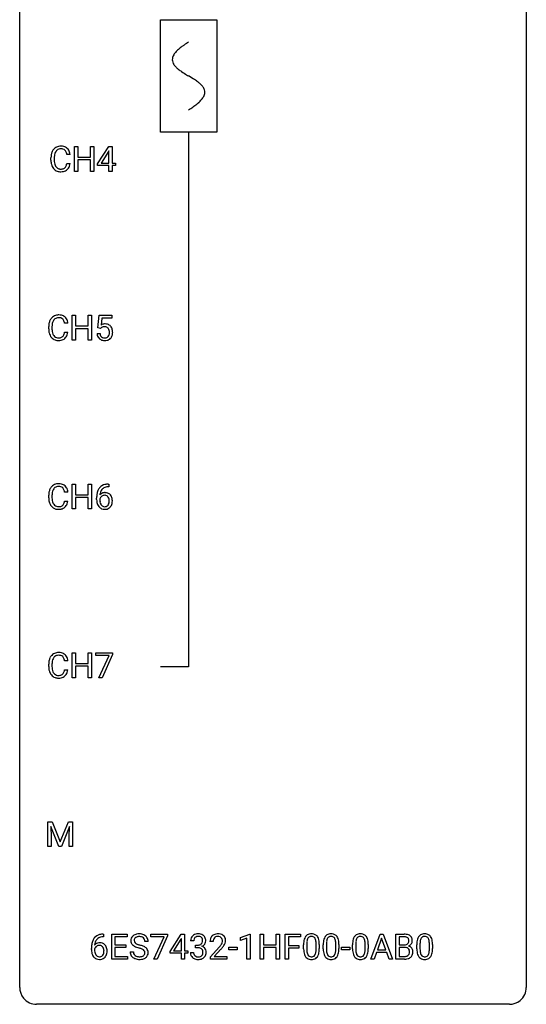
# Model space of a CAD drawing. Extents: x 2.8 to 26.6, y -2.8 to 84.5.
# Drawn here: x 2.8 to 26.6, y -2.8 to 43.5 of the extents above; entities that cross this region are included whole.
import ezdxf

# ---------------------------------------------------------------- set-up
doc = ezdxf.new("R2010")
doc.units = 0
for name, color, linetype in [('DEFAULT_255_1_234', 255, 'CONTINUOUS'), ('DEFAULT_255_2_778', 255, 'CONTINUOUS'), ('DEFAULT_255_2_778_1', 255, 'CONTINUOUS')]:
    doc.layers.add(name, color=color, linetype=linetype)

msp = doc.modelspace()

# ---------------------------------------------------------------- linework, layer by layer
at = {"layer": 'DEFAULT_255_1_234'}
for p, q in [((5.358, 36.39), (5.358, 37.56)), ((5.358, 37.56), (5.512, 37.56)), ((5.512, 37.56), (5.512, 37.057)), ((6.101, 37.057), (6.101, 37.56)), ((6.101, 37.56), (6.256, 37.56)), ((6.256, 37.56), (6.256, 36.39)), ((6.437, 36.749), (6.961, 37.56)), ((6.961, 37.56), (7.119, 37.56)), ((7.119, 37.56), (7.119, 36.783)), ((5.147, 37.184), (4.992, 37.184)), ((5.512, 37.057), (6.101, 37.057)), ((6.952, 37.324), (6.606, 36.783)), ((6.97, 37.357), (6.952, 37.324)), ((6.97, 36.783), (6.97, 37.357)), ((4.247, 36.92), (4.247, 37.033)), ((4.402, 37.029), (4.402, 36.916)), ((4.992, 36.761), (5.147, 36.761)), ((6.101, 36.931), (5.512, 36.931)), ((5.512, 36.931), (5.512, 36.39)), ((6.101, 36.39), (6.101, 36.931)), ((6.437, 36.662), (6.437, 36.749)), ((6.97, 36.662), (6.437, 36.662)), ((6.606, 36.783), (6.97, 36.783)), ((6.97, 36.39), (6.97, 36.662)), ((7.119, 36.783), (7.281, 36.783)), ((7.281, 36.662), (7.119, 36.662)), ((7.119, 36.662), (7.119, 36.39)), ((7.281, 36.783), (7.281, 36.662)), ((5.512, 36.39), (5.358, 36.39)), ((6.256, 36.39), (6.101, 36.39)), ((7.119, 36.39), (6.97, 36.39)), ((5.041, 29.246), (4.886, 29.246)), ((5.252, 28.453), (5.252, 29.622)), ((5.252, 29.622), (5.406, 29.622)), ((5.406, 29.622), (5.406, 29.12)), ((5.996, 29.12), (5.996, 29.622)), ((5.996, 29.622), (6.151, 29.622)), ((6.151, 29.622), (6.151, 28.453)), ((6.454, 29.039), (6.514, 29.622)), ((6.514, 29.622), (7.113, 29.622)), ((6.64, 29.485), (6.604, 29.166)), ((7.113, 29.485), (6.64, 29.485)), ((7.113, 29.622), (7.113, 29.485)), ((4.141, 28.983), (4.141, 29.095)), ((4.296, 29.091), (4.296, 28.978)), ((4.886, 28.824), (5.041, 28.824)), ((5.406, 29.12), (5.996, 29.12)), ((5.996, 28.993), (5.406, 28.993)), ((5.406, 28.993), (5.406, 28.453)), ((5.996, 28.453), (5.996, 28.993)), ((6.412, 28.761), (6.553, 28.761)), ((6.573, 29.009), (6.454, 29.039)), ((6.612, 29.041), (6.573, 29.009)), ((5.406, 28.453), (5.252, 28.453)), ((6.151, 28.453), (5.996, 28.453)), ((5.041, 21.309), (4.886, 21.309)), ((5.252, 20.515), (5.252, 21.685)), ((5.252, 21.685), (5.406, 21.685)), ((5.406, 21.685), (5.406, 21.182)), ((5.996, 21.182), (5.996, 21.685)), ((5.996, 21.685), (6.151, 21.685)), ((6.151, 21.685), (6.151, 20.515)), ((6.942, 21.686), (6.969, 21.686)), ((6.969, 21.56), (6.942, 21.56)), ((6.969, 21.686), (6.969, 21.56)), ((4.141, 21.045), (4.141, 21.158)), ((4.296, 21.154), (4.296, 21.041)), ((4.886, 20.886), (5.041, 20.886)), ((5.406, 21.182), (5.996, 21.182)), ((5.996, 21.056), (5.406, 21.056)), ((5.406, 21.056), (5.406, 20.515)), ((5.996, 20.515), (5.996, 21.056)), ((6.395, 20.96), (6.395, 21.017)), ((6.544, 20.998), (6.544, 20.943)), ((5.406, 20.515), (5.252, 20.515)), ((6.151, 20.515), (5.996, 20.515)), ((5.252, 12.578), (5.252, 13.747)), ((5.252, 13.747), (5.406, 13.747)), ((5.406, 13.747), (5.406, 13.245)), ((5.996, 13.245), (5.996, 13.747)), ((5.996, 13.747), (6.151, 13.747)), ((6.151, 13.747), (6.151, 12.578)), ((6.351, 13.625), (6.351, 13.747)), ((6.351, 13.747), (7.141, 13.747)), ((6.983, 13.625), (6.351, 13.625)), ((6.501, 12.578), (6.983, 13.625)), ((7.141, 13.664), (6.657, 12.578)), ((7.141, 13.747), (7.141, 13.664)), ((4.141, 13.108), (4.141, 13.22)), ((4.296, 13.216), (4.296, 13.103)), ((5.041, 13.371), (4.886, 13.371)), ((5.406, 13.245), (5.996, 13.245)), ((5.996, 13.118), (5.406, 13.118)), ((5.406, 13.118), (5.406, 12.578)), ((5.996, 12.578), (5.996, 13.118)), ((4.886, 12.949), (5.041, 12.949)), ((5.406, 12.578), (5.252, 12.578)), ((6.151, 12.578), (5.996, 12.578)), ((6.657, 12.578), (6.501, 12.578)), ((4.101, 5.81), (4.3, 5.81)), ((4.101, 4.64), (4.101, 5.81)), ((4.623, 4.64), (4.24, 5.585)), ((4.24, 5.585), (4.255, 5.096)), ((4.3, 5.81), (4.683, 4.856)), ((4.683, 4.856), (5.065, 5.81)), ((5.125, 5.587), (4.741, 4.64)), ((5.065, 5.81), (5.265, 5.81)), ((5.111, 5.096), (5.125, 5.587)), ((5.265, 5.81), (5.265, 4.64)), ((4.255, 5.096), (4.255, 4.64)), ((5.111, 4.64), (5.111, 5.096)), ((4.255, 4.64), (4.101, 4.64)), ((4.741, 4.64), (4.623, 4.64)), ((5.265, 4.64), (5.111, 4.64)), ((6.696, 0.519), (6.723, 0.519)), ((6.723, 0.519), (6.723, 0.393)), ((7.102, -0.651), (7.102, 0.518)), ((7.102, 0.518), (7.837, 0.518)), ((7.837, 0.518), (7.837, 0.391)), ((8.939, 0.396), (8.939, 0.518)), ((8.939, 0.518), (9.729, 0.518)), ((9.729, 0.518), (9.729, 0.435)), ((9.843, -0.292), (10.367, 0.518)), ((10.367, 0.518), (10.525, 0.518)), ((10.525, 0.518), (10.525, -0.259)), ((13.162, 0.364), (13.588, 0.524)), ((13.588, 0.524), (13.611, 0.524)), ((13.611, 0.524), (13.611, -0.651)), ((14.085, -0.651), (14.085, 0.518)), ((14.085, 0.518), (14.239, 0.518)), ((14.239, 0.518), (14.239, 0.015)), ((14.829, 0.015), (14.829, 0.518)), ((14.829, 0.518), (14.984, 0.518)), ((14.984, 0.518), (14.984, -0.651)), ((15.258, -0.651), (15.258, 0.518)), ((15.258, 0.518), (15.982, 0.518)), ((15.982, 0.518), (15.982, 0.391)), ((19.278, -0.651), (19.725, 0.518)), ((19.725, 0.518), (19.86, 0.518)), ((19.86, 0.518), (20.307, -0.651)), ((20.464, -0.651), (20.464, 0.518)), ((20.464, 0.518), (20.847, 0.518)), ((6.723, 0.393), (6.696, 0.393)), ((7.837, 0.391), (7.256, 0.391)), ((7.256, 0.391), (7.256, 0.015)), ((7.256, 0.015), (7.763, 0.015)), ((7.763, 0.015), (7.763, -0.111)), ((8.813, 0.18), (8.658, 0.18)), ((9.572, 0.396), (8.939, 0.396)), ((9.089, -0.651), (9.572, 0.396)), ((9.729, 0.435), (9.245, -0.651)), ((10.358, 0.283), (10.012, -0.259)), ((10.376, 0.315), (10.358, 0.283)), ((10.376, -0.259), (10.376, 0.315)), ((10.959, 0.211), (10.81, 0.211)), ((11.038, -0.116), (11.038, 0.006)), ((11.038, 0.006), (11.149, 0.006)), ((11.871, 0.174), (11.723, 0.174)), ((13.162, 0.229), (13.162, 0.364)), ((13.462, 0.339), (13.162, 0.229)), ((13.462, -0.651), (13.462, 0.339)), ((14.239, 0.015), (14.829, 0.015)), ((15.982, 0.391), (15.412, 0.391)), ((15.412, 0.391), (15.412, -0.009)), ((16.123, -0.173), (16.123, 0.026)), ((16.272, 0.062), (16.272, -0.176)), ((16.713, -0.193), (16.713, 0.051)), ((16.861, 0.04), (16.861, -0.153)), ((17.047, -0.173), (17.047, 0.026)), ((17.196, 0.062), (17.196, -0.176)), ((17.637, -0.193), (17.637, 0.051)), ((17.785, 0.04), (17.785, -0.153)), ((18.424, -0.173), (18.424, 0.026)), ((18.573, 0.062), (18.573, -0.176)), ((19.014, -0.193), (19.014, 0.051)), ((19.163, 0.04), (19.163, -0.153)), ((19.792, 0.328), (19.594, -0.219)), ((19.991, -0.219), (19.792, 0.328)), ((20.619, 0.391), (20.619, 0.019)), ((20.847, 0.391), (20.619, 0.391)), ((20.619, 0.019), (20.852, 0.019)), ((21.445, -0.173), (21.445, 0.026)), ((21.594, 0.062), (21.594, -0.176)), ((22.035, -0.193), (22.035, 0.051)), ((22.183, 0.04), (22.183, -0.153)), ((6.149, -0.206), (6.149, -0.149)), ((6.298, -0.169), (6.298, -0.223)), ((7.763, -0.111), (7.256, -0.111)), ((7.256, -0.111), (7.256, -0.525)), ((7.965, -0.312), (8.121, -0.312)), ((9.843, -0.38), (9.843, -0.292)), ((10.376, -0.38), (9.843, -0.38)), ((10.012, -0.259), (10.376, -0.259)), ((10.376, -0.651), (10.376, -0.38)), ((10.525, -0.259), (10.687, -0.259)), ((10.687, -0.38), (10.525, -0.38)), ((10.525, -0.38), (10.525, -0.651)), ((10.687, -0.259), (10.687, -0.38)), ((10.8, -0.343), (10.949, -0.343)), ((11.149, -0.116), (11.038, -0.116)), ((11.745, -0.544), (12.15, -0.095)), ((12.238, -0.19), (11.924, -0.53)), ((12.601, -0.215), (12.601, -0.094)), ((12.601, -0.094), (12.993, -0.094)), ((12.993, -0.215), (12.601, -0.215)), ((12.993, -0.094), (12.993, -0.215)), ((14.829, -0.111), (14.239, -0.111)), ((14.239, -0.111), (14.239, -0.651)), ((14.829, -0.651), (14.829, -0.111)), ((15.412, -0.009), (15.902, -0.009)), ((15.902, -0.135), (15.412, -0.135)), ((15.412, -0.135), (15.412, -0.651)), ((15.902, -0.009), (15.902, -0.135)), ((17.908, -0.215), (17.908, -0.094)), ((17.908, -0.094), (18.3, -0.094)), ((18.3, -0.215), (17.908, -0.215)), ((18.3, -0.094), (18.3, -0.215)), ((19.547, -0.346), (19.437, -0.651)), ((20.037, -0.346), (19.547, -0.346)), ((19.594, -0.219), (19.991, -0.219)), ((20.149, -0.651), (20.037, -0.346)), ((20.876, -0.104), (20.619, -0.104)), ((20.619, -0.104), (20.619, -0.525)), ((20.876, -0.104), (20.876, -0.104)), ((7.845, -0.651), (7.102, -0.651)), ((7.256, -0.525), (7.845, -0.525)), ((7.845, -0.525), (7.845, -0.651)), ((9.245, -0.651), (9.089, -0.651)), ((10.525, -0.651), (10.376, -0.651)), ((11.745, -0.651), (11.745, -0.544)), ((12.511, -0.651), (11.745, -0.651)), ((11.924, -0.53), (12.511, -0.53)), ((12.511, -0.53), (12.511, -0.651)), ((13.611, -0.651), (13.462, -0.651)), ((14.239, -0.651), (14.085, -0.651)), ((14.984, -0.651), (14.829, -0.651)), ((15.412, -0.651), (15.258, -0.651)), ((19.437, -0.651), (19.278, -0.651)), ((20.307, -0.651), (20.149, -0.651)), ((20.87, -0.651), (20.464, -0.651)), ((20.619, -0.525), (20.873, -0.525))]:
    msp.add_line(p, q, dxfattribs=at)
for centre, radius, start, end in [((4.688, 37.158), 0.413, 121.7633, 136.4281), ((4.701, 37.134), 0.441, 95.646, 121.5491), ((4.717, 37.023), 0.553, 89.9242, 96.1378), ((4.722, 37.035), 0.541, 76.6779, 90.4563), ((4.761, 37.194), 0.378, 47.4858, 76.9287), ((5.024, 37.037), 0.777, 169.5837, 180.2758), ((4.84, 37.071), 0.59, 155.0366, 169.6003), ((4.727, 37.125), 0.464, 136.7831, 155.2473), ((5.234, 37.031), 0.832, 174.342, 180.143), ((4.972, 37.06), 0.568, 162.9374, 174.6209), ((4.776, 37.121), 0.363, 143.0753, 163.1917), ((4.7, 37.18), 0.267, 109.2998, 143.3038), ((4.714, 37.129), 0.32, 89.3452, 108.5745), ((4.718, 37.011), 0.438, 87.3815, 90.0241), ((4.725, 37.116), 0.332, 74.7009, 87.8124), ((4.756, 37.224), 0.221, 47.4372, 75.0698), ((4.751, 37.224), 0.224, 27.8167, 46.4008), ((4.641, 37.165), 0.349, 15.7653, 27.9411), ((4.442, 37.108), 0.556, 7.8892, 15.9239), ((4.747, 37.184), 0.395, 16.5424, 46.8933), ((4.586, 37.131), 0.564, 5.4072, 17.0365), ((5.209, 36.92), 0.962, 179.9919, 181.5394), ((5.002, 36.909), 0.755, 181.1219, 193.8756), ((4.765, 36.848), 0.51, 193.548, 219.5757), ((5.141, 36.912), 0.739, 179.6818, 189.1505), ((4.891, 36.87), 0.486, 188.9911, 203.5773), ((4.783, 36.825), 0.369, 203.9077, 215.1312), ((4.691, 36.754), 0.252, 213.9072, 263.8849), ((4.766, 36.714), 0.206, 311.0647, 332.0108), ((4.646, 36.78), 0.342, 331.6589, 343.2879), ((4.44, 36.843), 0.558, 343.1446, 351.0106), ((4.286, 36.871), 0.715, 350.7157, 351.1602), ((4.756, 36.763), 0.384, 311.4559, 340.4422), ((4.599, 36.821), 0.551, 340.1774, 353.7814), ((4.682, 36.777), 0.401, 219.3627, 250.0612), ((4.699, 36.841), 0.467, 250.7885, 270.6489), ((4.703, 36.832), 0.332, 263.1759, 270.1031), ((4.706, 36.957), 0.456, 269.672, 279.0609), ((4.704, 37.101), 0.727, 270.0021, 270.3582), ((4.709, 36.955), 0.581, 269.9359, 282.8096), ((4.733, 36.795), 0.293, 278.875, 293.6347), ((4.753, 36.774), 0.394, 282.4333, 310.7514), ((4.765, 36.72), 0.211, 293.8553, 310.0519), ((4.595, 29.196), 0.441, 95.646, 121.5491), ((4.611, 29.085), 0.553, 89.9242, 96.1378), ((4.616, 29.097), 0.541, 76.6779, 90.4563), ((4.918, 29.099), 0.777, 169.5837, 180.2758), ((4.734, 29.133), 0.59, 155.0366, 169.6003), ((4.621, 29.188), 0.464, 136.7831, 155.2473), ((4.582, 29.221), 0.413, 121.7633, 136.4281), ((5.128, 29.094), 0.832, 174.342, 180.143), ((4.866, 29.122), 0.568, 162.9374, 174.6209), ((4.67, 29.184), 0.363, 143.0753, 163.1917), ((4.594, 29.242), 0.267, 109.2998, 143.3038), ((4.608, 29.191), 0.32, 89.3452, 108.5745), ((4.612, 29.073), 0.438, 87.3815, 90.0241), ((4.619, 29.179), 0.332, 74.7009, 87.8124), ((4.65, 29.286), 0.221, 47.4372, 75.0698), ((4.655, 29.256), 0.378, 47.4858, 76.9287), ((4.645, 29.287), 0.224, 27.8167, 46.4008), ((4.535, 29.228), 0.349, 15.7653, 27.9411), ((4.336, 29.17), 0.556, 7.8892, 15.9239), ((4.641, 29.246), 0.395, 16.5424, 46.8933), ((4.48, 29.193), 0.564, 5.4072, 17.0365), ((6.79, 28.848), 0.368, 93.7182, 120.2539), ((6.799, 28.767), 0.449, 89.966, 94.2496), ((6.803, 28.826), 0.39, 73.8043, 90.5586), ((6.827, 28.912), 0.302, 41.3071, 73.543), ((5.103, 28.983), 0.962, 179.9919, 181.5394), ((4.896, 28.972), 0.755, 181.1219, 193.8756), ((4.659, 28.91), 0.51, 193.548, 219.5757), ((5.035, 28.974), 0.739, 179.6818, 189.1505), ((4.785, 28.932), 0.486, 188.9911, 203.5773), ((4.677, 28.888), 0.369, 203.9077, 215.1312), ((4.541, 28.842), 0.342, 331.6589, 343.2879), ((4.334, 28.906), 0.558, 343.1446, 351.0106), ((4.18, 28.934), 0.715, 350.7157, 351.1602), ((4.493, 28.884), 0.551, 340.1774, 353.7814), ((6.86, 28.799), 0.449, 184.9247, 194.4976), ((6.879, 28.803), 0.329, 187.3601, 198.6733), ((6.719, 28.901), 0.176, 114.1951, 127.3641), ((6.742, 28.846), 0.235, 98.9831, 113.8909), ((6.763, 28.724), 0.36, 89.6805, 99.1614), ((6.765, 28.791), 0.293, 84.6958, 90.0676), ((6.778, 28.872), 0.211, 41.785, 85.9893), ((6.755, 28.852), 0.241, 12.649, 41.6081), ((6.756, 28.779), 0.237, 320.6713, 344.5442), ((6.64, 28.813), 0.358, 344.2412, 356.7357), ((6.649, 28.827), 0.35, 359.5577, 12.9535), ((6.515, 28.824), 0.483, 356.3549, 0.05), ((6.785, 28.876), 0.356, 13.5076, 41.2174), ((6.783, 28.782), 0.36, 323.673, 348.1673), ((6.621, 28.833), 0.526, 1.1331, 13.8829), ((6.608, 28.822), 0.54, 347.8572, 0.4293), ((6.48, 28.826), 0.667, 359.9919, 1.5443), ((4.576, 28.84), 0.401, 219.3627, 250.0612), ((4.585, 28.816), 0.252, 213.9072, 263.8849), ((4.593, 28.903), 0.467, 250.7885, 270.6489), ((4.597, 28.895), 0.332, 263.1759, 270.1031), ((4.601, 29.019), 0.456, 269.672, 279.0609), ((4.598, 29.164), 0.727, 270.0021, 270.3582), ((4.603, 29.018), 0.581, 269.9359, 282.8096), ((4.627, 28.858), 0.293, 278.875, 293.6347), ((4.647, 28.836), 0.394, 282.4333, 310.7514), ((4.659, 28.783), 0.211, 293.8553, 310.0519), ((4.66, 28.777), 0.206, 311.0647, 332.0108), ((4.65, 28.825), 0.384, 311.4559, 340.4422), ((6.736, 28.763), 0.32, 193.7537, 228.5271), ((6.744, 28.774), 0.334, 228.9024, 256.3314), ((6.774, 28.766), 0.218, 198.4452, 217.7945), ((6.745, 28.745), 0.182, 218.2887, 228.5612), ((6.754, 28.758), 0.198, 228.9655, 258.1235), ((6.773, 28.894), 0.458, 256.2427, 270.4486), ((6.775, 28.847), 0.288, 257.7258, 270.4014), ((6.779, 28.802), 0.244, 269.4204, 286.4209), ((6.781, 28.916), 0.479, 269.577, 282.4215), ((6.794, 28.748), 0.188, 286.7251, 320.6004), ((6.818, 28.76), 0.319, 281.8396, 316.5458), ((6.812, 28.764), 0.326, 316.8171, 323.1493), ((4.918, 21.162), 0.777, 169.5837, 180.2758), ((4.734, 21.196), 0.59, 155.0366, 169.6003), ((4.621, 21.25), 0.464, 136.7831, 155.2473), ((4.582, 21.283), 0.413, 121.7633, 136.4281), ((4.866, 21.185), 0.568, 162.9374, 174.6209), ((4.67, 21.246), 0.363, 143.0753, 163.1917), ((4.595, 21.259), 0.441, 95.646, 121.5491), ((4.594, 21.305), 0.267, 109.2998, 143.3038), ((4.608, 21.254), 0.32, 89.3452, 108.5745), ((4.611, 21.148), 0.553, 89.9242, 96.1378), ((4.616, 21.16), 0.541, 76.6779, 90.4563), ((4.612, 21.136), 0.438, 87.3815, 90.0241), ((4.619, 21.241), 0.332, 74.7009, 87.8124), ((4.65, 21.349), 0.221, 47.4372, 75.0698), ((4.655, 21.319), 0.378, 47.4858, 76.9287), ((4.645, 21.349), 0.224, 27.8167, 46.4008), ((4.535, 21.29), 0.349, 15.7653, 27.9411), ((4.336, 21.233), 0.556, 7.8892, 15.9239), ((4.641, 21.309), 0.395, 16.5424, 46.8933), ((4.48, 21.256), 0.564, 5.4072, 17.0365), ((7.168, 21.092), 0.768, 157.9803, 171.6247), ((6.946, 21.181), 0.53, 141.4298, 157.8541), ((6.882, 21.226), 0.451, 102.8716, 140.8565), ((7.09, 21.135), 0.545, 161.285, 174.2077), ((6.924, 21.193), 0.369, 134.5303, 161.6211), ((6.908, 21.204), 0.35, 104.2855, 133.8629), ((6.947, 20.982), 0.703, 90.3778, 103.5869), ((6.947, 21.06), 0.5, 90.6001, 104.5147), ((5.103, 21.045), 0.962, 179.9919, 181.5394), ((4.896, 21.034), 0.755, 181.1219, 193.8756), ((4.659, 20.973), 0.51, 193.548, 219.5757), ((5.128, 21.156), 0.832, 174.342, 180.143), ((5.035, 21.037), 0.739, 179.6818, 189.1505), ((4.785, 20.995), 0.486, 188.9911, 203.5773), ((4.334, 20.968), 0.558, 343.1446, 351.0106), ((4.18, 20.996), 0.715, 350.7157, 351.1602), ((4.493, 20.946), 0.551, 340.1774, 353.7814), ((7.607, 21.024), 1.213, 171.4525, 180.3159), ((7.049, 20.956), 0.655, 179.6345, 191.7836), ((6.76, 20.921), 0.23, 145.2975, 160.266), ((7.068, 20.94), 0.523, 179.6514, 190.2856), ((6.775, 20.977), 0.303, 95.8331, 138.9955), ((7.23, 21.116), 0.687, 173.7811, 174.9255), ((6.898, 20.908), 0.351, 190.0945, 207.5098), ((6.778, 20.906), 0.252, 124.9745, 144.8959), ((6.773, 20.922), 0.237, 89.8751, 126.2072), ((6.798, 20.85), 0.433, 89.8754, 97.0544), ((6.774, 20.924), 0.235, 85.0141, 90.0513), ((6.781, 20.974), 0.184, 36.8251, 85.7416), ((6.802, 20.933), 0.349, 71.6408, 90.624), ((6.818, 20.989), 0.292, 39.6368, 71.019), ((6.739, 20.936), 0.241, 32.3035, 38.0827), ((6.708, 20.919), 0.276, 11.0482, 31.8146), ((6.606, 20.884), 0.38, 346.2582, 358.7742), ((6.58, 20.892), 0.407, 359.6214, 11.2839), ((6.504, 20.89), 0.482, 358.3755, 0.0098), ((6.754, 20.933), 0.376, 10.6587, 39.9044), ((6.595, 20.893), 0.539, 347.2487, 0.4369), ((6.599, 20.9), 0.535, 359.6826, 11.1326), ((4.576, 20.902), 0.401, 219.3627, 250.0612), ((4.677, 20.95), 0.369, 203.9077, 215.1312), ((4.585, 20.879), 0.252, 213.9072, 263.8849), ((4.593, 20.966), 0.467, 250.7885, 270.6489), ((4.597, 20.957), 0.332, 263.1759, 270.1031), ((4.601, 21.082), 0.456, 269.672, 279.0609), ((4.598, 21.226), 0.727, 270.0021, 270.3582), ((4.603, 21.08), 0.581, 269.9359, 282.8096), ((4.627, 20.92), 0.293, 278.875, 293.6347), ((4.647, 20.899), 0.394, 282.4333, 310.7514), ((4.659, 20.845), 0.211, 293.8553, 310.0519), ((4.66, 20.839), 0.206, 311.0647, 332.0108), ((4.541, 20.905), 0.342, 331.6589, 343.2879), ((4.65, 20.888), 0.384, 311.4559, 340.4422), ((6.855, 20.913), 0.456, 191.4116, 218.6078), ((6.767, 20.839), 0.341, 218.1665, 245.8781), ((6.842, 20.881), 0.288, 207.9583, 216.3251), ((6.808, 20.854), 0.245, 215.7661, 232.5457), ((6.767, 20.853), 0.354, 246.914, 270.7437), ((6.769, 20.805), 0.183, 232.8005, 270.6606), ((6.774, 20.841), 0.219, 269.3554, 288.4744), ((6.772, 20.956), 0.457, 269.8874, 276.7918), ((6.794, 20.826), 0.325, 275.6342, 317.8248), ((6.783, 20.806), 0.183, 289.1833, 322.9684), ((6.722, 20.855), 0.261, 322.6008, 346.5182), ((6.762, 20.853), 0.367, 318.141, 347.6119), ((4.734, 13.258), 0.59, 155.0366, 169.6003), ((4.621, 13.313), 0.464, 136.7831, 155.2473), ((4.582, 13.346), 0.413, 121.7633, 136.4281), ((4.67, 13.309), 0.363, 143.0753, 163.1917), ((4.595, 13.321), 0.441, 95.646, 121.5491), ((4.594, 13.367), 0.267, 109.2998, 143.3038), ((4.608, 13.316), 0.32, 89.3452, 108.5745), ((4.611, 13.21), 0.553, 89.9242, 96.1378), ((4.616, 13.222), 0.541, 76.6779, 90.4563), ((4.612, 13.198), 0.438, 87.3815, 90.0241), ((4.619, 13.304), 0.332, 74.7009, 87.8124), ((4.65, 13.411), 0.221, 47.4372, 75.0698), ((4.655, 13.381), 0.378, 47.4858, 76.9287), ((4.645, 13.412), 0.224, 27.8167, 46.4008), ((4.535, 13.353), 0.349, 15.7653, 27.9411), ((4.336, 13.295), 0.556, 7.8892, 15.9239), ((4.641, 13.371), 0.395, 16.5424, 46.8933), ((4.48, 13.318), 0.564, 5.4072, 17.0365), ((4.918, 13.224), 0.777, 169.5837, 180.2758), ((5.103, 13.108), 0.962, 179.9919, 181.5394), ((4.896, 13.097), 0.755, 181.1219, 193.8756), ((5.128, 13.219), 0.832, 174.342, 180.143), ((5.035, 13.099), 0.739, 179.6818, 189.1505), ((4.866, 13.247), 0.568, 162.9374, 174.6209), ((4.785, 13.057), 0.486, 188.9911, 203.5773), ((4.659, 13.035), 0.51, 193.548, 219.5757), ((4.576, 12.965), 0.401, 219.3627, 250.0612), ((4.677, 13.013), 0.369, 203.9077, 215.1312), ((4.585, 12.941), 0.252, 213.9072, 263.8849), ((4.593, 13.028), 0.467, 250.7885, 270.6489), ((4.597, 13.02), 0.332, 263.1759, 270.1031), ((4.601, 13.144), 0.456, 269.672, 279.0609), ((4.598, 13.289), 0.727, 270.0021, 270.3582), ((4.603, 13.143), 0.581, 269.9359, 282.8096), ((4.627, 12.983), 0.293, 278.875, 293.6347), ((4.647, 12.961), 0.394, 282.4333, 310.7514), ((4.659, 12.908), 0.211, 293.8553, 310.0519), ((4.66, 12.902), 0.206, 311.0647, 332.0108), ((4.541, 12.967), 0.342, 331.6589, 343.2879), ((4.334, 13.031), 0.558, 343.1446, 351.0106), ((4.18, 13.059), 0.715, 350.7157, 351.1602), ((4.65, 12.95), 0.384, 311.4559, 340.4422), ((4.493, 13.009), 0.551, 340.1774, 353.7814), ((6.636, 0.059), 0.451, 102.8716, 140.8565), ((6.701, -0.185), 0.703, 90.3778, 103.5869), ((8.356, 0.142), 0.388, 101.9878, 128.8743), ((8.396, -0.03), 0.564, 89.5907, 102.3169), ((8.403, 0.002), 0.532, 77.2361, 90.3248), ((8.424, 0.099), 0.433, 63.8378, 77.0809), ((8.452, 0.15), 0.375, 45.9864, 64.1608), ((11.147, 0.181), 0.352, 96.9875, 131.9691), ((11.169, 0.056), 0.478, 89.8596, 97.7825), ((11.174, 0.03), 0.504, 78.3655, 90.4132), ((11.21, 0.196), 0.334, 56.6229, 78.6387), ((11.231, 0.234), 0.291, 47.0254, 56.0854), ((12.067, 0.181), 0.35, 100.7869, 133.4384), ((12.102, 0.026), 0.508, 89.6605, 101.3704), ((12.109, 0.032), 0.502, 78.2171, 90.413), ((12.144, 0.194), 0.336, 55.9268, 78.4889), ((12.164, 0.228), 0.297, 47.9292, 55.4054), ((16.446, 0.243), 0.286, 101.6441, 144.5142), ((16.488, 0.074), 0.46, 89.5284, 102.582), ((16.496, 0.07), 0.464, 77.0438, 90.5081), ((16.536, 0.234), 0.295, 48.2779, 77.4995), ((17.369, 0.243), 0.286, 101.6441, 144.5142), ((17.412, 0.074), 0.46, 89.5284, 102.582), ((17.42, 0.07), 0.464, 77.0438, 90.5081), ((17.46, 0.234), 0.295, 48.2779, 77.4995), ((18.747, 0.243), 0.286, 101.6441, 144.5142), ((18.789, 0.074), 0.46, 89.5284, 102.582), ((18.797, 0.07), 0.464, 77.0438, 90.5081), ((18.837, 0.234), 0.295, 48.2779, 77.4995), ((20.851, -0.219), 0.737, 82.1257, 90.2933), ((20.889, 0.053), 0.462, 69.9044, 82.2857), ((20.947, 0.207), 0.298, 51.1839, 70.0182), ((21.768, 0.243), 0.286, 101.6441, 144.5142), ((21.81, 0.074), 0.46, 89.5284, 102.582), ((21.818, 0.07), 0.464, 77.0438, 90.5081), ((21.858, 0.234), 0.295, 48.2779, 77.4995), ((7.361, -0.143), 1.213, 171.4525, 180.3159), ((6.922, -0.074), 0.768, 157.9803, 171.6247), ((6.701, 0.014), 0.53, 141.4298, 157.8541), ((6.529, -0.189), 0.303, 95.8331, 138.9955), ((6.984, -0.051), 0.687, 173.7811, 174.9255), ((6.844, -0.032), 0.545, 161.285, 174.2077), ((6.678, 0.027), 0.369, 134.5303, 161.6211), ((6.662, 0.038), 0.35, 104.2855, 133.8629), ((6.552, -0.317), 0.433, 89.8754, 97.0544), ((6.557, -0.234), 0.349, 71.6408, 90.624), ((6.701, -0.107), 0.5, 90.6001, 104.5147), ((6.572, -0.178), 0.292, 39.6368, 71.019), ((6.508, -0.233), 0.376, 10.6587, 39.9044), ((8.282, 0.22), 0.28, 132.4834, 181.0242), ((8.283, 0.213), 0.28, 179.5062, 199.8695), ((8.276, 0.214), 0.274, 200.6782, 228.1764), ((8.341, 0.164), 0.361, 129.2532, 133.4243), ((8.324, 0.262), 0.342, 227.4065, 229.9881), ((8.39, 0.218), 0.232, 175.1779, 180.0582), ((8.305, 0.217), 0.147, 179.6142, 228.1246), ((8.322, 0.228), 0.163, 127.7287, 176.7105), ((8.35, 0.258), 0.207, 226.578, 230.88), ((8.397, 0.32), 0.285, 231.4635, 241.9261), ((8.346, 0.198), 0.201, 114.0401, 127.9851), ((8.516, 0.54), 0.536, 241.7179, 248.326), ((8.373, 0.134), 0.271, 99.0695, 113.7659), ((8.655, 0.884), 0.906, 248.2008, 252.4528), ((8.398, -0.011), 0.418, 89.6698, 99.231), ((8.775, 1.256), 1.297, 252.3391, 254.3469), ((8.4, -0.05), 0.457, 86.264, 90.0526), ((8.021, -1.442), 1.504, 71.0197, 74.4087), ((8.411, 0.071), 0.336, 73.7888, 86.6653), ((8.444, 0.181), 0.221, 48.5928, 74.1242), ((8.46, 0.201), 0.195, 14.9781, 48.2004), ((8.39, 0.182), 0.268, 359.4693, 14.9832), ((8.478, 0.18), 0.335, 32.2747, 45.6547), ((8.484, 0.182), 0.329, 359.6507, 32.613), ((11.121, 0.215), 0.31, 155.3484, 180.7485), ((11.116, 0.212), 0.307, 131.5745, 154.4798), ((11.216, 0.212), 0.257, 172.5097, 180.1367), ((11.143, 0.225), 0.183, 133.8349, 173.5344), ((11.148, 0.219), 0.191, 103.2932, 133.5619), ((11.168, 0.139), 0.273, 89.5325, 103.5319), ((11.146, 0.345), 0.339, 270.492, 281.8952), ((11.174, 0.111), 0.301, 76.1117, 90.7026), ((11.17, 0.235), 0.226, 281.6692, 301.2943), ((11.212, 0.25), 0.157, 13.9577, 77.6713), ((11.188, 0.204), 0.191, 301.7833, 311.7545), ((11.197, 0.193), 0.177, 311.7324, 354.2802), ((11.23, 0.225), 0.297, 292.9802, 325.2392), ((11.078, 0.211), 0.297, 359.1805, 15.0453), ((11.124, 0.206), 0.251, 353.0938, 0.1181), ((11.233, 0.238), 0.287, 10.9208, 46.7778), ((11.215, 0.235), 0.315, 325.2334, 332.8746), ((11.28, 0.204), 0.243, 332.355, 359.7179), ((11.097, 0.206), 0.427, 359.6364, 11.6087), ((12.13, 0.178), 0.407, 163.2879, 180.5582), ((12.049, 0.2), 0.324, 133.4541, 162.947), ((12.183, 0.178), 0.312, 165.9093, 178.8684), ((12.27, 0.174), 0.398, 178.4382, 180.0084), ((12.083, 0.205), 0.208, 136.1757, 166.3675), ((12.07, 0.215), 0.192, 129.7279, 135.7542), ((12.078, 0.203), 0.207, 102.1739, 129.2062), ((12.103, 0.099), 0.313, 89.5461, 102.5419), ((12.106, 0.153), 0.259, 82.1602, 90.1506), ((12.119, 0.227), 0.184, 43.4415, 83.1661), ((11.33, 0.668), 1.119, 320.7373, 323.9737), ((11.722, 0.384), 0.635, 323.8962, 328.6421), ((12.111, 0.219), 0.195, 16.1715, 43.5284), ((11.926, 0.258), 0.395, 328.8299, 331.7899), ((12.026, 0.206), 0.282, 331.4255, 352.9365), ((12.061, 0.205), 0.248, 359.4866, 15.934), ((12.04, 0.203), 0.269, 353.2249, 0.0169), ((12.174, 0.238), 0.283, 4.3348, 48.0561), ((11.836, 0.332), 0.641, 326.9135, 338.3505), ((12.107, 0.227), 0.35, 337.8914, 358.9968), ((12.064, 0.221), 0.393, 359.9252, 5.5968), ((17.318, 0.031), 1.195, 173.7676, 180.2316), ((16.866, 0.082), 0.74, 164.3059, 173.9002), ((16.575, 0.166), 0.437, 148.7922, 164.5684), ((16.48, 0.219), 0.328, 144.5884, 148.1176), ((17.42, 0.052), 1.148, 177.8632, 179.5044), ((17.117, 0.066), 0.844, 172.0259, 178.0703), ((16.787, 0.114), 0.511, 163.3763, 172.1411), ((16.577, 0.177), 0.292, 149.4209, 163.6286), ((16.471, 0.241), 0.168, 105.7981, 149.7388), ((16.489, 0.175), 0.237, 89.3807, 105.6763), ((16.493, 0.149), 0.263, 81.106, 90.2185), ((16.511, 0.237), 0.173, 30.7408, 82.4657), ((16.459, 0.203), 0.236, 24.2871, 31.3936), ((16.341, 0.153), 0.363, 12.0806, 23.8174), ((16.066, 0.092), 0.646, 4.8362, 12.2905), ((15.645, 0.054), 1.068, 359.809, 4.9408), ((16.544, 0.247), 0.281, 36.3142, 47.6306), ((16.457, 0.188), 0.386, 18.2932, 35.6769), ((16.202, 0.101), 0.654, 8.0247, 18.5605), ((15.786, 0.04), 1.075, 1.1274, 8.1718), ((15.462, 0.027), 1.399, 0.5424, 1.3863), ((18.242, 0.031), 1.195, 173.7676, 180.2316), ((17.79, 0.082), 0.74, 164.3059, 173.9002), ((17.499, 0.166), 0.437, 148.7922, 164.5684), ((17.404, 0.219), 0.328, 144.5884, 148.1176), ((18.04, 0.066), 0.844, 172.0259, 178.0703), ((18.343, 0.052), 1.148, 177.8632, 179.5044), ((17.71, 0.114), 0.511, 163.3763, 172.1411), ((17.501, 0.177), 0.292, 149.4209, 163.6286), ((17.395, 0.241), 0.168, 105.7981, 149.7388), ((17.413, 0.175), 0.237, 89.3807, 105.6763), ((17.417, 0.149), 0.263, 81.106, 90.2185), ((17.435, 0.237), 0.173, 30.7408, 82.4657), ((17.382, 0.203), 0.236, 24.2871, 31.3936), ((17.265, 0.153), 0.363, 12.0806, 23.8174), ((16.989, 0.092), 0.646, 4.8362, 12.2905), ((16.568, 0.054), 1.068, 359.809, 4.9408), ((17.467, 0.247), 0.281, 36.3142, 47.6306), ((17.38, 0.188), 0.386, 18.2932, 35.6769), ((17.126, 0.101), 0.654, 8.0247, 18.5605), ((16.71, 0.04), 1.075, 1.1274, 8.1718), ((16.386, 0.027), 1.399, 0.5424, 1.3863), ((19.619, 0.031), 1.195, 173.7676, 180.2316), ((19.167, 0.082), 0.74, 164.3059, 173.9002), ((18.876, 0.166), 0.437, 148.7922, 164.5684), ((18.781, 0.219), 0.328, 144.5884, 148.1176), ((19.721, 0.052), 1.148, 177.8632, 179.5044), ((19.418, 0.066), 0.844, 172.0259, 178.0703), ((19.088, 0.114), 0.511, 163.3763, 172.1411), ((18.879, 0.177), 0.292, 149.4209, 163.6286), ((18.772, 0.241), 0.168, 105.7981, 149.7388), ((18.791, 0.175), 0.237, 89.3807, 105.6763), ((18.794, 0.149), 0.263, 81.106, 90.2185), ((18.812, 0.237), 0.173, 30.7408, 82.4657), ((18.76, 0.203), 0.236, 24.2871, 31.3936), ((18.642, 0.153), 0.363, 12.0806, 23.8174), ((18.367, 0.092), 0.646, 4.8362, 12.2905), ((17.946, 0.054), 1.068, 359.809, 4.9408), ((18.845, 0.247), 0.281, 36.3142, 47.6306), ((18.758, 0.188), 0.386, 18.2932, 35.6769), ((18.503, 0.101), 0.654, 8.0247, 18.5605), ((18.087, 0.04), 1.075, 1.1274, 8.1718), ((17.764, 0.027), 1.399, 0.5424, 1.3863), ((20.847, 0.037), 0.354, 89.8708, 90.0431), ((20.849, -0.085), 0.477, 82.6985, 90.1729), ((20.854, 0.348), 0.329, 269.6065, 281.4534), ((20.873, 0.096), 0.294, 71.6863, 82.8456), ((20.876, 0.243), 0.221, 281.2041, 302.5148), ((20.911, 0.206), 0.177, 52.8286, 71.985), ((20.89, 0.218), 0.193, 303.0217, 309.837), ((20.908, 0.198), 0.165, 309.5228, 356.951), ((20.938, 0.245), 0.13, 31.8853, 52.1413), ((20.91, 0.229), 0.162, 10.9182, 31.323), ((20.814, 0.209), 0.26, 359.5559, 11.2096), ((20.842, 0.207), 0.232, 355.4701, 0.0493), ((20.95, 0.235), 0.29, 298.6825, 323.2757), ((20.972, 0.245), 0.253, 12.1017, 50.4215), ((20.992, 0.203), 0.238, 323.4908, 0.8817), ((20.834, 0.21), 0.396, 359.5251, 12.8212), ((22.64, 0.031), 1.195, 173.7676, 180.2316), ((22.188, 0.082), 0.74, 164.3059, 173.9002), ((21.897, 0.166), 0.437, 148.7922, 164.5684), ((21.802, 0.219), 0.328, 144.5884, 148.1176), ((22.741, 0.052), 1.148, 177.8632, 179.5044), ((22.438, 0.066), 0.844, 172.0259, 178.0703), ((22.108, 0.114), 0.511, 163.3763, 172.1411), ((21.899, 0.177), 0.292, 149.4209, 163.6286), ((21.793, 0.241), 0.168, 105.7981, 149.7388), ((21.811, 0.175), 0.237, 89.3807, 105.6763), ((21.815, 0.149), 0.263, 81.106, 90.2185), ((21.833, 0.237), 0.173, 30.7408, 82.4657), ((21.78, 0.203), 0.236, 24.2871, 31.3936), ((21.663, 0.153), 0.363, 12.0806, 23.8174), ((21.387, 0.092), 0.646, 4.8362, 12.2905), ((20.966, 0.054), 1.068, 359.809, 4.9408), ((21.865, 0.247), 0.281, 36.3142, 47.6306), ((21.779, 0.188), 0.386, 18.2932, 35.6769), ((21.524, 0.101), 0.654, 8.0247, 18.5605), ((21.108, 0.04), 1.075, 1.1274, 8.1718), ((20.784, 0.027), 1.399, 0.5424, 1.3863), ((6.803, -0.211), 0.655, 179.6345, 191.7836), ((6.609, -0.254), 0.456, 191.4116, 218.6078), ((6.514, -0.246), 0.23, 145.2975, 160.266), ((6.822, -0.226), 0.523, 179.6514, 190.2856), ((6.652, -0.258), 0.351, 190.0945, 207.5098), ((6.532, -0.26), 0.252, 124.9745, 144.8959), ((6.596, -0.285), 0.288, 207.9583, 216.3251), ((6.562, -0.313), 0.245, 215.7661, 232.5457), ((6.527, -0.245), 0.237, 89.8751, 126.2072), ((6.528, -0.243), 0.235, 85.0141, 90.0513), ((6.535, -0.193), 0.184, 36.8251, 85.7416), ((6.493, -0.231), 0.241, 32.3035, 38.0827), ((6.476, -0.312), 0.261, 322.6008, 346.5182), ((6.462, -0.248), 0.276, 11.0482, 31.8146), ((6.36, -0.283), 0.38, 346.2582, 358.7742), ((6.334, -0.274), 0.407, 359.6214, 11.2839), ((6.258, -0.277), 0.482, 358.3755, 0.0098), ((6.516, -0.314), 0.367, 318.141, 347.6119), ((6.349, -0.274), 0.539, 347.2487, 0.4369), ((6.353, -0.267), 0.535, 359.6826, 11.1326), ((8.274, -0.316), 0.309, 179.2419, 215.2648), ((8.403, 0.362), 0.469, 230.4982, 241.8087), ((8.351, -0.315), 0.23, 179.3355, 199.1046), ((8.318, -0.324), 0.196, 199.8829, 232.7063), ((8.556, 0.642), 0.788, 241.6337, 249.0065), ((8.724, 1.075), 1.252, 248.9199, 254.144), ((7.937, -1.672), 1.604, 71.7183, 73.9259), ((8.117, -1.133), 1.037, 68.0063, 71.8053), ((8.289, -0.71), 0.58, 62.2515, 68.1221), ((8.191, -0.953), 0.986, 66.1847, 71.0864), ((8.427, -0.45), 0.285, 52.7386, 62.4979), ((8.346, -0.602), 0.603, 59.3536, 66.2692), ((8.501, -0.364), 0.159, 306.3944, 355.3031), ((8.51, -0.341), 0.149, 16.4723, 52.6262), ((8.464, -0.354), 0.196, 359.4179, 16.1972), ((8.435, -0.452), 0.428, 49.1021, 59.3294), ((8.45, -0.356), 0.21, 354.366, 0.0699), ((8.517, -0.359), 0.304, 32.792, 49.2506), ((8.549, -0.336), 0.264, 31.1181, 32.4005), ((8.54, -0.339), 0.274, 8.1117, 30.7959), ((8.522, -0.358), 0.293, 337.4731, 0.7537), ((8.459, -0.353), 0.356, 359.8389, 8.4707), ((11.196, -0.343), 0.396, 179.9755, 183.2323), ((11.092, -0.356), 0.291, 181.8183, 229.6455), ((11.179, -0.345), 0.229, 179.4465, 196.2869), ((11.13, -0.358), 0.179, 196.5661, 227.7059), ((11.144, -0.571), 0.456, 84.0193, 89.3331), ((11.16, -0.435), 0.319, 71.901, 84.3554), ((11.196, -0.329), 0.207, 49.5089, 72.1836), ((11.214, -0.304), 0.176, 12.9498, 48.7551), ((11.207, -0.362), 0.182, 315.0728, 345.0431), ((11.203, 0.278), 0.357, 292.5402, 293.6925), ((11.242, -0.367), 0.331, 57.6435, 72.8625), ((11.115, -0.335), 0.278, 344.5987, 357.927), ((11.127, -0.326), 0.265, 359.5048, 13.424), ((11.025, -0.329), 0.367, 357.4749, 0.0231), ((11.278, -0.31), 0.263, 36.7249, 57.4698), ((11.241, -0.353), 0.297, 311.636, 343.7652), ((11.276, -0.309), 0.263, 8.0545, 36.3561), ((11.153, -0.329), 0.389, 343.983, 0.5572), ((11.19, -0.324), 0.351, 359.8321, 8.587), ((10.801, 1.098), 1.801, 318.5132, 320.7828), ((11.054, 0.903), 1.611, 317.2587, 319.9046), ((11.437, 0.587), 1.115, 319.6473, 327.0958), ((17.476, -0.155), 1.353, 180.7449, 181.151), ((17.196, -0.165), 1.072, 180.8976, 188.0056), ((16.8, -0.223), 0.673, 187.8816, 198.2347), ((16.552, -0.306), 0.41, 197.9694, 215.2624), ((17.312, -0.179), 1.04, 179.7996, 185.246), ((16.908, -0.218), 0.634, 185.1412, 193.008), ((16.644, -0.28), 0.363, 192.7898, 205.2508), ((16.539, -0.327), 0.248, 205.8005, 211.2538), ((16.487, -0.362), 0.185, 210.379, 238.4008), ((16.51, -0.373), 0.171, 287.7958, 329.0809), ((16.414, -0.313), 0.284, 328.6635, 343.3325), ((16.197, -0.245), 0.512, 343.0499, 351.9393), ((15.85, -0.194), 0.862, 351.8069, 357.7959), ((15.527, -0.178), 1.186, 357.5872, 359.2678), ((16.4, -0.294), 0.447, 329.2804, 344.7473), ((16.101, -0.209), 0.758, 344.4935, 353.9765), ((15.637, -0.157), 1.225, 353.8442, 0.2288), ((18.4, -0.155), 1.353, 180.7449, 181.151), ((18.119, -0.165), 1.072, 180.8976, 188.0056), ((17.724, -0.223), 0.673, 187.8816, 198.2347), ((17.475, -0.306), 0.41, 197.9694, 215.2624), ((18.236, -0.179), 1.04, 179.7996, 185.246), ((17.832, -0.218), 0.634, 185.1412, 193.008), ((17.567, -0.28), 0.363, 192.7898, 205.2508), ((17.463, -0.327), 0.248, 205.8005, 211.2538), ((17.41, -0.362), 0.185, 210.379, 238.4008), ((17.434, -0.373), 0.171, 287.7958, 329.0809), ((17.338, -0.313), 0.284, 328.6635, 343.3325), ((17.121, -0.245), 0.512, 343.0499, 351.9393), ((16.774, -0.194), 0.862, 351.8069, 357.7959), ((16.45, -0.178), 1.186, 357.5872, 359.2678), ((17.324, -0.294), 0.447, 329.2804, 344.7473), ((17.024, -0.209), 0.758, 344.4935, 353.9765), ((16.56, -0.157), 1.225, 353.8442, 0.2288), ((19.777, -0.155), 1.353, 180.7449, 181.151), ((19.497, -0.165), 1.072, 180.8976, 188.0056), ((19.101, -0.223), 0.673, 187.8816, 198.2347), ((18.853, -0.306), 0.41, 197.9694, 215.2624), ((19.613, -0.179), 1.04, 179.7996, 185.246), ((19.209, -0.218), 0.634, 185.1412, 193.008), ((18.945, -0.28), 0.363, 192.7898, 205.2508), ((18.84, -0.327), 0.248, 205.8005, 211.2538), ((18.788, -0.362), 0.185, 210.379, 238.4008), ((18.811, -0.373), 0.171, 287.7958, 329.0809), ((18.715, -0.313), 0.284, 328.6635, 343.3325), ((18.498, -0.245), 0.512, 343.0499, 351.9393), ((18.151, -0.194), 0.862, 351.8069, 357.7959), ((17.828, -0.178), 1.186, 357.5872, 359.2678), ((18.701, -0.294), 0.447, 329.2804, 344.7473), ((18.402, -0.209), 0.758, 344.4935, 353.9765), ((17.938, -0.157), 1.225, 353.8442, 0.2288), ((20.88, -0.466), 0.361, 76.5636, 90.6981), ((20.932, -0.28), 0.169, 17.6685, 78.9941), ((20.921, -0.333), 0.183, 311.9916, 351.7143), ((20.914, 0.295), 0.36, 293.1999, 299.1396), ((20.981, -0.313), 0.287, 54.0012, 74.9168), ((20.828, -0.311), 0.277, 359.0456, 17.2296), ((20.839, -0.317), 0.267, 350.734, 0.2222), ((20.993, -0.294), 0.264, 36.3581, 53.5292), ((20.969, -0.344), 0.288, 311.1786, 344.6887), ((20.98, -0.303), 0.28, 4.819, 36.309), ((20.87, -0.318), 0.391, 344.7479, 0.5373), ((20.902, -0.314), 0.358, 359.937, 5.5204), ((22.798, -0.155), 1.353, 180.7449, 181.151), ((22.518, -0.165), 1.072, 180.8976, 188.0056), ((22.122, -0.223), 0.673, 187.8816, 198.2347), ((21.873, -0.306), 0.41, 197.9694, 215.2624), ((22.634, -0.179), 1.04, 179.7996, 185.246), ((22.23, -0.218), 0.634, 185.1412, 193.008), ((21.966, -0.28), 0.363, 192.7898, 205.2508), ((21.861, -0.327), 0.248, 205.8005, 211.2538), ((21.809, -0.362), 0.185, 210.379, 238.4008), ((21.832, -0.373), 0.171, 287.7958, 329.0809), ((21.736, -0.313), 0.284, 328.6635, 343.3325), ((21.519, -0.245), 0.512, 343.0499, 351.9393), ((21.172, -0.194), 0.862, 351.8069, 357.7959), ((20.849, -0.178), 1.186, 357.5872, 359.2678), ((21.722, -0.294), 0.447, 329.2804, 344.7473), ((21.423, -0.209), 0.758, 344.4935, 353.9765), ((20.959, -0.157), 1.225, 353.8442, 0.2288), ((6.521, -0.328), 0.341, 218.1665, 245.8781), ((6.521, -0.313), 0.354, 246.914, 270.7437), ((6.523, -0.362), 0.183, 232.8005, 270.6606), ((6.528, -0.325), 0.219, 269.3554, 288.4744), ((6.526, -0.211), 0.457, 269.8874, 276.7918), ((6.548, -0.341), 0.325, 275.6342, 317.8248), ((6.537, -0.36), 0.183, 289.1833, 322.9684), ((8.301, -0.297), 0.342, 215.3403, 233.0843), ((8.357, -0.222), 0.436, 233.167, 246.4951), ((8.399, -0.134), 0.533, 246.1383, 248.0543), ((8.365, -0.264), 0.272, 232.3738, 255.5137), ((8.404, -0.115), 0.553, 248.2708, 270.4056), ((8.399, -0.14), 0.401, 255.2446, 267.5321), ((8.408, -0.017), 0.525, 267.1558, 270.0287), ((8.411, -0.061), 0.48, 269.7, 278.166), ((8.408, 0.089), 0.756, 269.9708, 272.8178), ((8.421, -0.091), 0.576, 272.4383, 284.6465), ((8.436, -0.234), 0.305, 278.0231, 290.6255), ((8.471, -0.327), 0.206, 290.662, 307.0371), ((8.471, -0.273), 0.387, 284.3734, 307.1424), ((8.494, -0.309), 0.345, 307.6552, 308.453), ((8.54, -0.36), 0.276, 307.5917, 336.4316), ((11.133, -0.309), 0.354, 229.4223, 256.8556), ((11.146, -0.34), 0.203, 227.7652, 257.8763), ((11.167, -0.171), 0.496, 256.6829, 270.4412), ((11.169, -0.246), 0.3, 257.4584, 270.4266), ((11.173, -0.217), 0.329, 269.5962, 280.8789), ((11.173, -0.167), 0.5, 269.7286, 280.3856), ((11.196, -0.331), 0.212, 280.6346, 299.8596), ((11.203, -0.311), 0.354, 279.783, 311.6256), ((11.215, -0.368), 0.171, 300.3576, 314.5518), ((16.449, -0.375), 0.287, 215.8618, 257.2789), ((16.49, -0.22), 0.447, 256.6229, 270.5104), ((16.485, -0.357), 0.188, 239.6521, 265.9794), ((16.493, -0.29), 0.256, 265.1315, 270.0603), ((16.496, -0.323), 0.224, 269.3315, 287.2178), ((16.497, -0.208), 0.459, 269.5977, 281.6734), ((16.537, -0.375), 0.288, 280.5801, 324.9173), ((16.499, -0.349), 0.334, 324.9352, 328.616), ((17.373, -0.375), 0.287, 215.8618, 257.2789), ((17.413, -0.22), 0.447, 256.6229, 270.5104), ((17.408, -0.357), 0.188, 239.6521, 265.9794), ((17.417, -0.29), 0.256, 265.1315, 270.0603), ((17.42, -0.323), 0.224, 269.3315, 287.2178), ((17.42, -0.208), 0.459, 269.5977, 281.6734), ((17.461, -0.375), 0.288, 280.5801, 324.9173), ((17.423, -0.349), 0.334, 324.9352, 328.616), ((18.751, -0.375), 0.287, 215.8618, 257.2789), ((18.791, -0.22), 0.447, 256.6229, 270.5104), ((18.786, -0.357), 0.188, 239.6521, 265.9794), ((18.794, -0.29), 0.256, 265.1315, 270.0603), ((18.797, -0.323), 0.224, 269.3315, 287.2178), ((18.798, -0.208), 0.459, 269.5977, 281.6734), ((18.838, -0.375), 0.288, 280.5801, 324.9173), ((18.8, -0.349), 0.334, 324.9352, 328.616), ((20.871, 0.045), 0.696, 269.9237, 274.4456), ((20.876, -0.189), 0.336, 269.6056, 281.374), ((20.889, -0.143), 0.507, 274.1042, 286.4072), ((20.899, -0.298), 0.225, 281.1056, 302.5132), ((20.913, -0.325), 0.194, 303.0369, 311.8811), ((20.939, -0.308), 0.335, 286.0418, 310.8441), ((21.771, -0.375), 0.287, 215.8618, 257.2789), ((21.811, -0.22), 0.447, 256.6229, 270.5104), ((21.807, -0.357), 0.188, 239.6521, 265.9794), ((21.815, -0.29), 0.256, 265.1315, 270.0603), ((21.818, -0.323), 0.224, 269.3315, 287.2178), ((21.819, -0.208), 0.459, 269.5977, 281.6734), ((21.859, -0.375), 0.288, 280.5801, 324.9173), ((21.821, -0.349), 0.334, 324.9352, 328.616)]:
    msp.add_arc(centre, radius, start, end, dxfattribs=at)
at = {"layer": 'DEFAULT_255_2_778'}
for p, q in [((2.778, -1.984), (2.778, 83.741)), ((26.591, 83.741), (26.591, -1.984)), ((9.393, 43.524), (12.038, 43.524)), ((9.393, 38.232), (9.393, 43.524)), ((12.038, 43.524), (12.038, 38.232)), ((12.038, 38.232), (9.393, 38.232)), ((10.716, 38.232), (10.716, 13.097)), ((10.716, 13.097), (9.393, 13.097)), ((25.797, -2.778), (3.572, -2.778))]:
    msp.add_line(p, q, dxfattribs=at)
for centre, start, end in [((3.57, -1.986), 179.8524, 219.1642), ((25.799, -1.986), 309.4762, 0.1483), ((3.57, -1.987), 219.1282, 270.1454), ((25.799, -1.987), 269.8517, 309.5112)]:
    msp.add_arc(centre, 0.791, start, end, dxfattribs=at)
at = {"layer": 'DEFAULT_255_2_778_1'}
for centre, radius, start, end in [((11.585, 40.622), 2.019, 128.8749, 131.8727), ((11.92, 40.208), 2.551, 126.4327, 128.8877), ((12.306, 39.685), 3.201, 124.1856, 126.4339), ((12.746, 39.038), 3.983, 122.3408, 124.1947), ((13.192, 38.335), 4.816, 120.9443, 122.3518), ((10.343, 41.641), 0.391, 164.322, 179.8083), ((10.444, 41.612), 0.496, 153.7706, 164.3485), ((10.596, 41.538), 0.665, 145.8787, 153.8146), ((10.792, 41.406), 0.902, 139.9302, 145.926), ((11.025, 41.211), 1.205, 135.3894, 139.9687), ((11.288, 40.953), 1.574, 131.8616, 135.4169), ((10.364, 41.649), 0.412, 180.9499, 213.8112), ((10.64, 41.818), 0.736, 212.8271, 224.2585), ((11.022, 42.188), 1.268, 224.1376, 231.4508), ((11.665, 42.991), 2.296, 231.3956, 236.1256), ((13.497, 45.737), 5.598, 236.2233, 239.1315), ((25.447, 65.465), 28.662, 238.8607, 239.0711), ((6.275, 33.368), 8.725, 57.2421, 59.4063), ((9.503, 38.399), 2.748, 52.8289, 57.079), ((10.277, 39.419), 1.466, 46.3042, 52.8597), ((10.71, 39.869), 0.842, 36.2174, 46.4091), ((10.994, 40.074), 0.492, 17.4004, 36.549), ((10.632, 40.356), 0.911, 319.7561, 325.6976), ((10.827, 40.223), 0.675, 325.6601, 333.3123), ((10.981, 40.146), 0.503, 333.2506, 343.8466), ((11.108, 40.114), 0.371, 0.0677, 16.7951), ((11.087, 40.116), 0.392, 343.8035, 359.7912), ((8.662, 42.754), 4.026, 302.3733, 303.9712), ((9.074, 42.144), 3.29, 303.9559, 306.1266), ((9.477, 41.593), 2.608, 306.1165, 308.73), ((9.831, 41.152), 2.042, 308.7231, 311.7471), ((10.14, 40.806), 1.578, 311.7299, 315.4671), ((10.404, 40.548), 1.209, 315.4578, 319.8038), ((8.243, 43.415), 4.809, 300.9435, 302.3758)]:
    msp.add_arc(centre, radius, start, end, dxfattribs=at)

doc.saveas('drawing.dxf')
